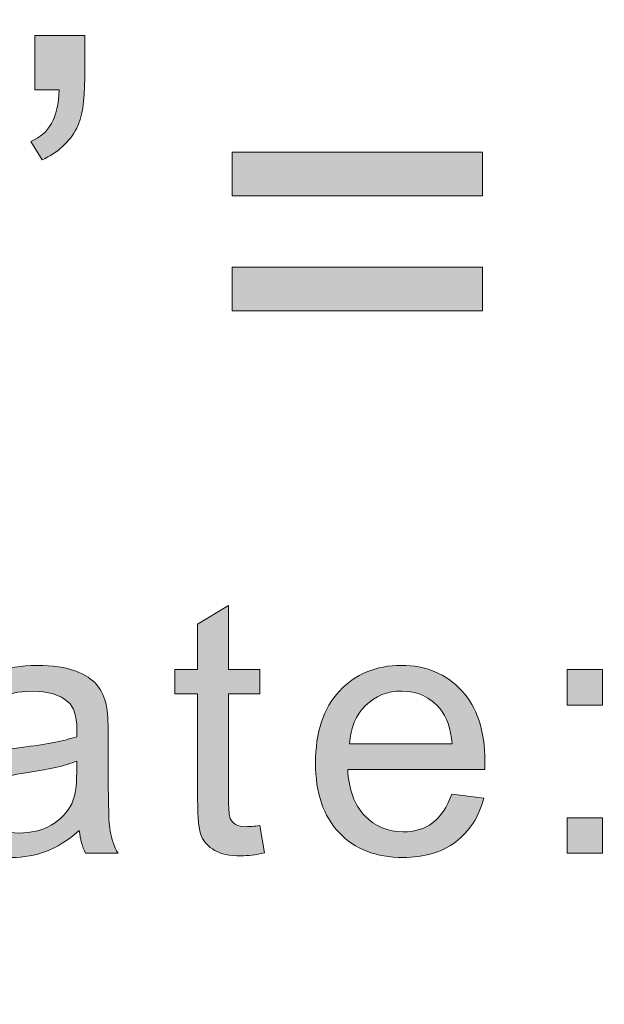
# Model space of a CAD drawing. Units: inches. Extents: x 0 to 8.5, y -11 to 0.
# Drawn here: x 7.6 to 7.7, y -10.1 to -10 of the extents above; entities that cross this region are included whole.
import ezdxf

# ---------------------------------------------------------------- set-up
doc = ezdxf.new("R2010")
doc.units = ezdxf.units.IN
doc.header["$LTSCALE"] = 0.03937
doc.header["$MEASUREMENT"] = 0
doc.layers.add('TB', color=7, linetype='Continuous', true_color=0x000000)

# ---------------------------------------------------------------- blocks, each defined once
blk = doc.blocks.new('block 20')
at = {"layer": 'TB', "true_color": 0x231f20, "extrusion": (0, 0, -1)}
for points in [[(-7.62554, -9.97247), (-7.62554, -9.96254), (-7.62554, -9.96254), (-7.6347, -9.96254), (-7.6347, -9.96254), (-7.6347, -9.97038), (-7.63467, -9.97191), (-7.63465, -9.97264), (-7.63461, -9.97334), (-7.63455, -9.97401), (-7.63449, -9.97465), (-7.63442, -9.97527), (-7.63433, -9.97585), (-7.63423, -9.97641), (-7.63412, -9.97694), (-7.634, -9.97745), (-7.63394, -9.97769), (-7.63387, -9.97792), (-7.6338, -9.97815), (-7.63372, -9.97837), (-7.63365, -9.97858), (-7.63357, -9.97879), (-7.63348, -9.97899), (-7.6334, -9.97918), (-7.63331, -9.97937), (-7.63322, -9.97955), (-7.63309, -9.97978), (-7.63296, -9.98002), (-7.63282, -9.98025), (-7.63268, -9.98047), (-7.63253, -9.9807), (-7.63238, -9.98092), (-7.63222, -9.98113), (-7.63206, -9.98134), (-7.63189, -9.98155), (-7.63173, -9.98176), (-7.63155, -9.98196), (-7.63137, -9.98216), (-7.63119, -9.98235), (-7.631, -9.98254), (-7.63081, -9.98273), (-7.63062, -9.98291), (-7.63041, -9.98309), (-7.63021, -9.98326), (-7.63, -9.98343), (-7.62979, -9.9836), (-7.62957, -9.98377), (-7.62934, -9.98393), (-7.62912, -9.98408), (-7.62889, -9.98424), (-7.62865, -9.98439), (-7.62841, -9.98453), (-7.62816, -9.98467), (-7.62791, -9.98481), (-7.62766, -9.98494), (-7.6274, -9.98508), (-7.62714, -9.9852), (-7.62687, -9.98532), (-7.62687, -9.98532), (-7.62478, -9.98196), (-7.62494, -9.98189), (-7.6251, -9.98183), (-7.62525, -9.98176), (-7.6254, -9.98168), (-7.62555, -9.98161), (-7.6257, -9.98153), (-7.62584, -9.98145), (-7.62598, -9.98137), (-7.62612, -9.98128), (-7.62625, -9.98119), (-7.62639, -9.9811), (-7.62652, -9.98101), (-7.62665, -9.98092), (-7.62677, -9.98082), (-7.62689, -9.98072), (-7.62701, -9.98062), (-7.62713, -9.98051), (-7.62725, -9.98041), (-7.62736, -9.9803), (-7.62747, -9.98019), (-7.62758, -9.98007), (-7.62768, -9.97996), (-7.62778, -9.97984), (-7.62788, -9.97972), (-7.62798, -9.97959), (-7.62808, -9.97947), (-7.62817, -9.97934), (-7.62826, -9.97921), (-7.62835, -9.97908), (-7.62843, -9.97894), (-7.62851, -9.9788), (-7.62859, -9.97866), (-7.62867, -9.97852), (-7.62875, -9.97838), (-7.62882, -9.97823), (-7.62889, -9.97807), (-7.62896, -9.97792), (-7.62903, -9.97776), (-7.62909, -9.9776), (-7.62916, -9.97743), (-7.62927, -9.97709), (-7.62938, -9.97674), (-7.62949, -9.97637), (-7.62958, -9.97599), (-7.62966, -9.97559), (-7.62974, -9.97519), (-7.6298, -9.97477), (-7.62986, -9.97433), (-7.6299, -9.97389), (-7.62994, -9.97343), (-7.62997, -9.97295), (-7.62999, -9.97247), (-7.62999, -9.97247)], [(-7.70771, -9.99193), (-7.66176, -9.99193), (-7.66176, -9.98395), (-7.70771, -9.98395)], [(-7.70771, -10.01305), (-7.66176, -10.01305), (-7.66176, -10.00507), (-7.70771, -10.00507)]]:
    blk.add_hatch(color=250, dxfattribs=at).paths.add_polyline_path(points, flags=0)
at = {"layer": 'TB', "lineweight": 0}
for points in [[(7.70771, -9.99193), (7.66176, -9.99193), (7.66176, -9.98395), (7.70771, -9.98395), (7.70771, -9.99193)], [(7.70771, -10.01305), (7.66176, -10.01305), (7.66176, -10.00507), (7.70771, -10.00507), (7.70771, -10.01305)]]:
    blk.add_lwpolyline(points, dxfattribs=at)
blk.add_open_spline([(7.62554, -9.97247), (7.62554, -9.97247), (7.62554, -9.96254), (7.62554, -9.96254), (7.62554, -9.96254), (7.6347, -9.96254), (7.6347, -9.96254), (7.6347, -9.96254), (7.6347, -9.97038), (7.6347, -9.97038), (7.6347, -9.97462), (7.63421, -9.97767), (7.63322, -9.97955), (7.63186, -9.9821), (7.62975, -9.98404), (7.62687, -9.98532), (7.62687, -9.98532), (7.62478, -9.98196), (7.62478, -9.98196), (7.62649, -9.98127), (7.62775, -9.98017), (7.62859, -9.97866), (7.62944, -9.97716), (7.62991, -9.9751), (7.62999, -9.97247), (7.62999, -9.97247), (7.62554, -9.97247), (7.62554, -9.97247)], degree=3, knots=[0, 0, 0, 0, 1, 1, 1, 2, 2, 2, 3, 3, 3, 4, 4, 4, 5, 5, 5, 6, 6, 6, 7, 7, 7, 8, 8, 8, 9, 9, 9, 9], dxfattribs=at)
blk = doc.blocks.new('block 18')
at = {"layer": 'TB', "true_color": 0x231f20, "extrusion": (0, 0, -1)}
for points in [[(-7.66684, -10.10753), (-7.66767, -10.11258), (-7.66707, -10.1127), (-7.66649, -10.1128), (-7.66593, -10.11289), (-7.66538, -10.11296), (-7.66485, -10.11302), (-7.66434, -10.11306), (-7.66384, -10.11308), (-7.66336, -10.11309), (-7.66297, -10.11309), (-7.6626, -10.11308), (-7.66224, -10.11306), (-7.66189, -10.11303), (-7.66155, -10.113), (-7.66122, -10.11295), (-7.6609, -10.1129), (-7.66059, -10.11285), (-7.6603, -10.11278), (-7.66015, -10.11274), (-7.66001, -10.11271), (-7.65987, -10.11267), (-7.65974, -10.11263), (-7.6596, -10.11258), (-7.65947, -10.11254), (-7.65934, -10.11249), (-7.65922, -10.11244), (-7.6591, -10.11239), (-7.65898, -10.11233), (-7.65886, -10.11228), (-7.65875, -10.11222), (-7.65864, -10.11216), (-7.65853, -10.1121), (-7.65832, -10.11198), (-7.65822, -10.11191), (-7.65812, -10.11185), (-7.65802, -10.11178), (-7.65792, -10.11171), (-7.65783, -10.11164), (-7.65774, -10.11157), (-7.65765, -10.1115), (-7.65756, -10.11143), (-7.65747, -10.11135), (-7.65739, -10.11128), (-7.6573, -10.1112), (-7.65722, -10.11112), (-7.65714, -10.11104), (-7.65707, -10.11096), (-7.65699, -10.11088), (-7.65692, -10.1108), (-7.65685, -10.11071), (-7.65678, -10.11063), (-7.65671, -10.11054), (-7.65665, -10.11046), (-7.65659, -10.11037), (-7.65653, -10.11028), (-7.65647, -10.11018), (-7.65641, -10.11009), (-7.65636, -10.11), (-7.6563, -10.1099), (-7.65625, -10.10981), (-7.6562, -10.10971), (-7.65616, -10.10961), (-7.65611, -10.10951), (-7.65607, -10.10941), (-7.65603, -10.1093), (-7.65599, -10.10918), (-7.65595, -10.10906), (-7.65591, -10.10893), (-7.65588, -10.10879), (-7.65584, -10.10865), (-7.65581, -10.10849), (-7.65575, -10.10817), (-7.65569, -10.10782), (-7.65564, -10.10744), (-7.65559, -10.10703), (-7.65551, -10.10613), (-7.65545, -10.10512), (-7.65542, -10.104), (-7.65541, -10.10277), (-7.65541, -10.10277), (-7.65541, -10.08336), (-7.65541, -10.08336), (-7.65122, -10.08336), (-7.65122, -10.08336), (-7.65122, -10.07891), (-7.65122, -10.07891), (-7.65541, -10.07891), (-7.65541, -10.07891), (-7.65541, -10.07057), (-7.65541, -10.07057), (-7.66109, -10.06714), (-7.66109, -10.06714), (-7.66109, -10.07891), (-7.66109, -10.07891), (-7.66684, -10.07891), (-7.66684, -10.07891), (-7.66684, -10.08336), (-7.66684, -10.08336), (-7.66109, -10.08336), (-7.66109, -10.08336), (-7.66109, -10.10308), (-7.6611, -10.10367), (-7.66111, -10.1042), (-7.66114, -10.10467), (-7.66117, -10.10509), (-7.66119, -10.10528), (-7.66122, -10.10546), (-7.66124, -10.10562), (-7.66127, -10.10577), (-7.66128, -10.10584), (-7.6613, -10.10591), (-7.66132, -10.10597), (-7.66133, -10.10603), (-7.66135, -10.10608), (-7.66137, -10.10613), (-7.66139, -10.10618), (-7.66139, -10.10621), (-7.6614, -10.10623), (-7.66142, -10.10627), (-7.66144, -10.10631), (-7.66146, -10.10636), (-7.66149, -10.1064), (-7.66151, -10.10644), (-7.66153, -10.10648), (-7.66156, -10.10652), (-7.66158, -10.10656), (-7.6616, -10.1066), (-7.66163, -10.10664), (-7.66166, -10.10667), (-7.66168, -10.10671), (-7.66171, -10.10675), (-7.66174, -10.10678), (-7.66177, -10.10682), (-7.6618, -10.10686), (-7.66183, -10.10689), (-7.66186, -10.10692), (-7.6619, -10.10696), (-7.66193, -10.10699), (-7.66196, -10.10702), (-7.662, -10.10706), (-7.66203, -10.10709), (-7.66207, -10.10712), (-7.6621, -10.10715), (-7.66214, -10.10718), (-7.66218, -10.10721), (-7.66222, -10.10723), (-7.66226, -10.10726), (-7.6623, -10.10729), (-7.66234, -10.10731), (-7.66238, -10.10734), (-7.66242, -10.10737), (-7.66247, -10.10739), (-7.66252, -10.10741), (-7.66256, -10.10744), (-7.66261, -10.10746), (-7.66266, -10.10748), (-7.66271, -10.1075), (-7.66276, -10.10752), (-7.66281, -10.10754), (-7.66287, -10.10756), (-7.66292, -10.10757), (-7.66298, -10.10759), (-7.66304, -10.1076), (-7.66309, -10.10762), (-7.66321, -10.10765), (-7.66334, -10.10767), (-7.66347, -10.10769), (-7.6636, -10.10771), (-7.66374, -10.10772), (-7.66388, -10.10773), (-7.66403, -10.10774), (-7.66418, -10.10775), (-7.66433, -10.10775), (-7.66458, -10.10774), (-7.66485, -10.10773), (-7.66514, -10.10772), (-7.66544, -10.10769), (-7.66611, -10.10763)], [(-7.7232, -10.08542), (-7.7232, -10.07891), (-7.72971, -10.07891), (-7.72971, -10.08542)], [(-7.7232, -10.11264), (-7.7232, -10.10613), (-7.72971, -10.10613), (-7.72971, -10.11264)]]:
    blk.add_hatch(color=250, dxfattribs=at).paths.add_polyline_path(points, flags=0)
h = blk.add_hatch(color=250, dxfattribs=at)
h.paths.add_polyline_path([(-7.63369, -10.10848), (-7.6329, -10.10913), (-7.63251, -10.10944), (-7.63212, -10.10973), (-7.63173, -10.11002), (-7.63134, -10.11029), (-7.63096, -10.11054), (-7.63057, -10.11079), (-7.63019, -10.11102), (-7.62981, -10.11124), (-7.62944, -10.11145), (-7.62906, -10.11164), (-7.62869, -10.11182), (-7.62831, -10.11199), (-7.62794, -10.11215), (-7.62758, -10.11229), (-7.62721, -10.11243), (-7.62684, -10.11255), (-7.62646, -10.11267), (-7.62608, -10.11278), (-7.6257, -10.11288), (-7.62532, -10.11297), (-7.62493, -10.11305), (-7.62454, -10.11313), (-7.62414, -10.11319), (-7.62374, -10.11325), (-7.62334, -10.1133), (-7.62293, -10.11333), (-7.62252, -10.11336), (-7.62211, -10.11339), (-7.62169, -10.1134), (-7.62127, -10.1134), (-7.62059, -10.11339), (-7.61992, -10.11336), (-7.6196, -10.11334), (-7.61928, -10.11331), (-7.61896, -10.11327), (-7.61865, -10.11323), (-7.61835, -10.11319), (-7.61805, -10.11314), (-7.61775, -10.11308), (-7.61746, -10.11302), (-7.61718, -10.11295), (-7.6169, -10.11288), (-7.61663, -10.11281), (-7.61636, -10.11272), (-7.61609, -10.11264), (-7.61583, -10.11254), (-7.61558, -10.11245), (-7.61533, -10.11234), (-7.61508, -10.11223), (-7.61484, -10.11212), (-7.61461, -10.112), (-7.61438, -10.11188), (-7.61416, -10.11175), (-7.61394, -10.11161), (-7.61372, -10.11147), (-7.61351, -10.11133), (-7.61331, -10.11117), (-7.61311, -10.11102), (-7.61291, -10.11086), (-7.61273, -10.11069), (-7.61254, -10.11052), (-7.61237, -10.11035), (-7.61219, -10.11017), (-7.61203, -10.10999), (-7.61187, -10.10981), (-7.61171, -10.10962), (-7.61157, -10.10943), (-7.61142, -10.10924), (-7.61129, -10.10905), (-7.61116, -10.10885), (-7.61103, -10.10865), (-7.61091, -10.10844), (-7.6108, -10.10824), (-7.61069, -10.10803), (-7.61059, -10.10782), (-7.61049, -10.1076), (-7.6104, -10.10738), (-7.61032, -10.10716), (-7.61024, -10.10694), (-7.61016, -10.10671), (-7.6101, -10.10648), (-7.61003, -10.10624), (-7.60998, -10.10601), (-7.60993, -10.10577), (-7.60989, -10.10553), (-7.60985, -10.10528), (-7.60981, -10.10503), (-7.60979, -10.10478), (-7.60977, -10.10453), (-7.60975, -10.10427), (-7.60974, -10.10401), (-7.60974, -10.10375), (-7.60975, -10.10344), (-7.60976, -10.10314), (-7.60978, -10.10284), (-7.60981, -10.10254), (-7.60985, -10.10224), (-7.6099, -10.10195), (-7.60996, -10.10167), (-7.61002, -10.10138), (-7.6101, -10.1011), (-7.61018, -10.10082), (-7.61028, -10.10055), (-7.61038, -10.10028), (-7.61049, -10.10001), (-7.6106, -10.09975), (-7.61073, -10.09949), (-7.61087, -10.09923), (-7.61101, -10.09898), (-7.61116, -10.09873), (-7.61132, -10.09849), (-7.61148, -10.09825), (-7.61164, -10.09802), (-7.61181, -10.0978), (-7.61199, -10.09759), (-7.61217, -10.09738), (-7.61236, -10.09718), (-7.61255, -10.09698), (-7.61275, -10.09679), (-7.61295, -10.09661), (-7.61316, -10.09643), (-7.61338, -10.09626), (-7.6136, -10.09609), (-7.61382, -10.09593), (-7.61405, -10.09578), (-7.61429, -10.09564), (-7.61453, -10.0955), (-7.61477, -10.09536), (-7.61501, -10.09523), (-7.61526, -10.0951), (-7.61551, -10.09497), (-7.61577, -10.09486), (-7.61603, -10.09474), (-7.61629, -10.09463), (-7.61655, -10.09452), (-7.61682, -10.09442), (-7.61709, -10.09433), (-7.61737, -10.09423), (-7.61765, -10.09415), (-7.61793, -10.09406), (-7.61838, -10.09395), (-7.61888, -10.09384), (-7.61944, -10.09373), (-7.62005, -10.09362), (-7.62143, -10.09341), (-7.62302, -10.09321), (-7.62625, -10.09277), (-7.6277, -10.09254), (-7.62903, -10.0923), (-7.63025, -10.09205), (-7.63135, -10.09179), (-7.63186, -10.09166), (-7.63234, -10.09152), (-7.6328, -10.09138), (-7.63322, -10.09124), (-7.63325, -10.08975), (-7.63324, -10.08932), (-7.63322, -10.08891), (-7.63321, -10.08871), (-7.63319, -10.08851), (-7.63317, -10.08832), (-7.63314, -10.08813), (-7.63312, -10.08794), (-7.63309, -10.08776), (-7.63305, -10.08759), (-7.63302, -10.08742), (-7.63298, -10.08725), (-7.63293, -10.08708), (-7.63289, -10.08692), (-7.63284, -10.08677), (-7.63279, -10.08662), (-7.63273, -10.08647), (-7.63267, -10.08632), (-7.63261, -10.08619), (-7.63255, -10.08605), (-7.63248, -10.08592), (-7.63241, -10.08579), (-7.63233, -10.08567), (-7.63225, -10.08555), (-7.63221, -10.08549), (-7.63217, -10.08543), (-7.63213, -10.08538), (-7.63209, -10.08532), (-7.63204, -10.08527), (-7.632, -10.08521), (-7.63196, -10.08516), (-7.63191, -10.08511), (-7.63186, -10.08506), (-7.63182, -10.08501), (-7.63177, -10.08496), (-7.63172, -10.08492), (-7.63167, -10.08487), (-7.63162, -10.08483), (-7.63148, -10.08471), (-7.63134, -10.08459), (-7.63119, -10.08448), (-7.63104, -10.08437), (-7.63089, -10.08427), (-7.63073, -10.08417), (-7.63056, -10.08407), (-7.6304, -10.08398), (-7.63022, -10.08389), (-7.63005, -10.0838), (-7.62987, -10.08372), (-7.62968, -10.08365), (-7.6295, -10.08357), (-7.6293, -10.0835), (-7.62911, -10.08343), (-7.6289, -10.08337), (-7.6287, -10.08331), (-7.62849, -10.08326), (-7.62828, -10.08321), (-7.62806, -10.08316), (-7.62784, -10.08312), (-7.62761, -10.08308), (-7.62738, -10.08304), (-7.62715, -10.08301), (-7.62691, -10.08298), (-7.62667, -10.08295), (-7.62617, -10.08292), (-7.62565, -10.08289), (-7.62512, -10.08289), (-7.62462, -10.08289), (-7.62414, -10.08291), (-7.62368, -10.08294), (-7.62323, -10.08297), (-7.6228, -10.08302), (-7.62239, -10.08309), (-7.62199, -10.08316), (-7.6218, -10.0832), (-7.62161, -10.08324), (-7.62142, -10.08329), (-7.62124, -10.08333), (-7.62107, -10.08338), (-7.6209, -10.08344), (-7.62073, -10.0835), (-7.62057, -10.08355), (-7.62041, -10.08362), (-7.62025, -10.08368), (-7.6201, -10.08375), (-7.61995, -10.08382), (-7.61981, -10.08389), (-7.61967, -10.08397), (-7.61953, -10.08405), (-7.6194, -10.08413), (-7.61928, -10.08421), (-7.61915, -10.0843), (-7.61904, -10.08439), (-7.61892, -10.08448), (-7.6188, -10.08458), (-7.61869, -10.08469), (-7.61858, -10.08479), (-7.61847, -10.08491), (-7.61836, -10.08502), (-7.61826, -10.08514), (-7.61816, -10.08527), (-7.61805, -10.0854), (-7.61796, -10.08553), (-7.61786, -10.08567), (-7.61776, -10.08581), (-7.61767, -10.08596), (-7.61758, -10.08611), (-7.61749, -10.08626), (-7.6174, -10.08642), (-7.61731, -10.08658), (-7.61723, -10.08675), (-7.61715, -10.08692), (-7.61707, -10.08709), (-7.61699, -10.08727), (-7.61684, -10.08765), (-7.6167, -10.08803), (-7.61656, -10.08844), (-7.61644, -10.08886), (-7.61632, -10.0893), (-7.61632, -10.0893), (-7.61073, -10.08854), (-7.61083, -10.0881), (-7.61094, -10.08767), (-7.61105, -10.08725), (-7.61117, -10.08684), (-7.6113, -10.08644), (-7.61144, -10.08605), (-7.61158, -10.08567), (-7.61174, -10.0853), (-7.6119, -10.08494), (-7.61207, -10.0846), (-7.61224, -10.08426), (-7.61243, -10.08394), (-7.61262, -10.08362), (-7.61282, -10.08332), (-7.61292, -10.08317), (-7.61303, -10.08303), (-7.61313, -10.08289), (-7.61335, -10.08261), (-7.61347, -10.08248), (-7.61358, -10.08234), (-7.6137, -10.08221), (-7.61383, -10.08208), (-7.61395, -10.08196), (-7.61408, -10.08183), (-7.61421, -10.08171), (-7.61435, -10.08159), (-7.61449, -10.08147), (-7.61463, -10.08135), (-7.61477, -10.08123), (-7.61492, -10.08112), (-7.61507, -10.08101), (-7.61522, -10.0809), (-7.61538, -10.08079), (-7.6157, -10.08059), (-7.61603, -10.08038), (-7.61638, -10.08019), (-7.61673, -10.08001), (-7.6171, -10.07983), (-7.61749, -10.07966), (-7.61788, -10.0795), (-7.61829, -10.07935), (-7.6187, -10.0792), (-7.61913, -10.07907), (-7.61956, -10.07894), (-7.62, -10.07883), (-7.62045, -10.07872), (-7.62091, -10.07862), (-7.62138, -10.07853), (-7.62185, -10.07845), (-7.62233, -10.07838), (-7.62283, -10.07832), (-7.62332, -10.07827), (-7.62383, -10.07823), (-7.62435, -10.07819), (-7.62487, -10.07817), (-7.6254, -10.07816), (-7.62594, -10.07815), (-7.62699, -10.07817), (-7.628, -10.07822), (-7.62848, -10.07825), (-7.62895, -10.0783), (-7.62941, -10.07835), (-7.62986, -10.07841), (-7.63029, -10.07847), (-7.63071, -10.07855), (-7.63111, -10.07863), (-7.63151, -10.07872), (-7.63189, -10.07882), (-7.63226, -10.07893), (-7.63262, -10.07905), (-7.63296, -10.07917), (-7.63329, -10.0793), (-7.63361, -10.07943), (-7.63392, -10.07957), (-7.63422, -10.07971), (-7.6345, -10.07986), (-7.63478, -10.08001), (-7.63505, -10.08016), (-7.6353, -10.08032), (-7.63554, -10.08048), (-7.63577, -10.08065), (-7.63589, -10.08073), (-7.636, -10.08082), (-7.6361, -10.0809), (-7.63621, -10.08099), (-7.63631, -10.08108), (-7.63641, -10.08117), (-7.6365, -10.08126), (-7.63659, -10.08135), (-7.63668, -10.08145), (-7.63677, -10.08154), (-7.63685, -10.08164), (-7.63694, -10.08173), (-7.63709, -10.08193), (-7.63724, -10.08213), (-7.63738, -10.08233), (-7.63752, -10.08255), (-7.63765, -10.08277), (-7.63778, -10.083), (-7.6379, -10.08323), (-7.63801, -10.08347), (-7.63812, -10.08372), (-7.63822, -10.08397), (-7.63832, -10.08423), (-7.63841, -10.08449), (-7.63849, -10.08476), (-7.63857, -10.08504), (-7.63865, -10.08532), (-7.63871, -10.08561), (-7.63875, -10.0858), (-7.63878, -10.08602), (-7.63881, -10.08624), (-7.63884, -10.08649), (-7.63889, -10.08704), (-7.63893, -10.08767), (-7.63898, -10.08913), (-7.639, -10.09089), (-7.639, -10.09089), (-7.639, -10.09851), (-7.63902, -10.10213), (-7.63909, -10.10502), (-7.63914, -10.10619), (-7.6392, -10.10717), (-7.63924, -10.1076), (-7.63928, -10.10797), (-7.63932, -10.1083), (-7.63936, -10.10859), (-7.63941, -10.10885), (-7.63947, -10.10911), (-7.63953, -10.10938), (-7.63959, -10.10964), (-7.63966, -10.10989), (-7.63974, -10.11015), (-7.63982, -10.11041), (-7.6399, -10.11066), (-7.64, -10.11091), (-7.64009, -10.11117), (-7.6402, -10.11142), (-7.64031, -10.11166), (-7.64042, -10.11191), (-7.64054, -10.11216), (-7.64067, -10.1124), (-7.6408, -10.11264), (-7.6408, -10.11264), (-7.63483, -10.11264), (-7.63472, -10.11242), (-7.63462, -10.11219), (-7.63452, -10.11196), (-7.63443, -10.11172), (-7.63434, -10.11147), (-7.63425, -10.11123), (-7.63417, -10.11097), (-7.6341, -10.11071), (-7.63403, -10.11045), (-7.63397, -10.11018), (-7.63391, -10.10991), (-7.63386, -10.10963), (-7.63381, -10.10935), (-7.63377, -10.10907), (-7.63373, -10.10878)], flags=0)
h.paths.add_polyline_path([(-7.63322, -10.09572), (-7.63282, -10.09587), (-7.63239, -10.09603), (-7.63194, -10.09618), (-7.63147, -10.09633), (-7.63097, -10.09647), (-7.63044, -10.09661), (-7.62933, -10.09689), (-7.62811, -10.09716), (-7.62679, -10.09741), (-7.62538, -10.09765), (-7.62387, -10.09787), (-7.62224, -10.09814), (-7.62152, -10.09827), (-7.62087, -10.09841), (-7.62028, -10.09856), (-7.62001, -10.09863), (-7.61975, -10.09871), (-7.61951, -10.09879), (-7.61929, -10.09887), (-7.61909, -10.09895), (-7.61899, -10.09899), (-7.61872, -10.09911), (-7.61854, -10.09919), (-7.61837, -10.09928), (-7.6182, -10.09938), (-7.61812, -10.09943), (-7.61804, -10.09948), (-7.61797, -10.09953), (-7.61789, -10.09958), (-7.61781, -10.09963), (-7.61774, -10.09969), (-7.61767, -10.09975), (-7.6176, -10.0998), (-7.61753, -10.09986), (-7.61746, -10.09992), (-7.61739, -10.09998), (-7.61732, -10.10004), (-7.61726, -10.10011), (-7.61719, -10.10017), (-7.61713, -10.10024), (-7.61707, -10.1003), (-7.61701, -10.10037), (-7.61695, -10.10044), (-7.6169, -10.10051), (-7.61684, -10.10058), (-7.61679, -10.10066), (-7.61673, -10.10073), (-7.61668, -10.10081), (-7.61658, -10.10096), (-7.61654, -10.10104), (-7.61649, -10.10112), (-7.61645, -10.10119), (-7.6164, -10.10127), (-7.61636, -10.10135), (-7.61632, -10.10143), (-7.61629, -10.10151), (-7.61625, -10.10159), (-7.61621, -10.10167), (-7.61618, -10.10175), (-7.61615, -10.10184), (-7.61612, -10.10192), (-7.61609, -10.102), (-7.61606, -10.10209), (-7.61604, -10.10217), (-7.61602, -10.10225), (-7.61599, -10.10234), (-7.61597, -10.10243), (-7.61595, -10.10251), (-7.61594, -10.1026), (-7.61592, -10.10269), (-7.61591, -10.10278), (-7.61589, -10.10286), (-7.61588, -10.10295), (-7.61587, -10.10304), (-7.61586, -10.10323), (-7.61585, -10.10341), (-7.61584, -10.1036), (-7.61585, -10.10374), (-7.61585, -10.10388), (-7.61586, -10.10402), (-7.61587, -10.10416), (-7.61589, -10.10429), (-7.6159, -10.10443), (-7.61593, -10.10456), (-7.61595, -10.10469), (-7.61598, -10.10482), (-7.61601, -10.10495), (-7.61605, -10.10508), (-7.61609, -10.1052), (-7.61613, -10.10533), (-7.61617, -10.10545), (-7.61622, -10.10557), (-7.61627, -10.10569), (-7.61633, -10.10581), (-7.61639, -10.10593), (-7.61645, -10.10604), (-7.61652, -10.10616), (-7.61658, -10.10627), (-7.61666, -10.10638), (-7.61673, -10.10649), (-7.61681, -10.1066), (-7.61689, -10.1067), (-7.61698, -10.10681), (-7.61707, -10.10691), (-7.61716, -10.10701), (-7.61726, -10.10712), (-7.61736, -10.10721), (-7.61746, -10.10731), (-7.61757, -10.10741), (-7.61768, -10.1075), (-7.61779, -10.10759), (-7.61791, -10.10768), (-7.61803, -10.10777), (-7.61815, -10.10785), (-7.61827, -10.10793), (-7.6184, -10.108), (-7.61853, -10.10807), (-7.61867, -10.10814), (-7.61881, -10.10821), (-7.61895, -10.10828), (-7.61909, -10.10834), (-7.61924, -10.10839), (-7.61939, -10.10845), (-7.61954, -10.1085), (-7.6197, -10.10855), (-7.61986, -10.1086), (-7.62003, -10.10864), (-7.62019, -10.10868), (-7.62036, -10.10871), (-7.62053, -10.10875), (-7.62071, -10.10878), (-7.62089, -10.10881), (-7.62107, -10.10883), (-7.62126, -10.10886), (-7.62144, -10.10887), (-7.62183, -10.1089), (-7.62223, -10.10892), (-7.62264, -10.10893), (-7.62305, -10.10892), (-7.62345, -10.10891), (-7.62385, -10.10888), (-7.62424, -10.10884), (-7.62463, -10.10879), (-7.62501, -10.10873), (-7.62539, -10.10865), (-7.62576, -10.10857), (-7.62612, -10.10847), (-7.62648, -10.10837), (-7.62684, -10.10825), (-7.62718, -10.10812), (-7.62752, -10.10798), (-7.62786, -10.10783), (-7.62803, -10.10775), (-7.62819, -10.10766), (-7.62835, -10.10758), (-7.62851, -10.10749), (-7.62883, -10.1073), (-7.62898, -10.10721), (-7.62913, -10.10711), (-7.62928, -10.10701), (-7.62943, -10.10691), (-7.62957, -10.10681), (-7.62971, -10.1067), (-7.62985, -10.10659), (-7.62998, -10.10648), (-7.63012, -10.10637), (-7.63025, -10.10625), (-7.63037, -10.10614), (-7.6305, -10.10602), (-7.63062, -10.1059), (-7.63074, -10.10577), (-7.63086, -10.10565), (-7.63097, -10.10552), (-7.63108, -10.10539), (-7.63119, -10.10526), (-7.6313, -10.10513), (-7.6314, -10.10499), (-7.6315, -10.10486), (-7.6316, -10.10472), (-7.6317, -10.10458), (-7.63179, -10.10443), (-7.63188, -10.10429), (-7.63197, -10.10414), (-7.63206, -10.10399), (-7.63214, -10.10384), (-7.63222, -10.10368), (-7.6323, -10.10353), (-7.63235, -10.10341), (-7.63241, -10.10328), (-7.63246, -10.10315), (-7.63251, -10.10302), (-7.63256, -10.10288), (-7.63261, -10.10274), (-7.63265, -10.10259), (-7.6327, -10.10245), (-7.63278, -10.10214), (-7.63286, -10.10182), (-7.63293, -10.10148), (-7.63299, -10.10113), (-7.63304, -10.10077), (-7.63309, -10.10039), (-7.63313, -10.1), (-7.63316, -10.09959), (-7.63319, -10.09917), (-7.6332, -10.09873), (-7.63322, -10.09782), (-7.63322, -10.09782)], flags=0)
h = blk.add_hatch(color=250, dxfattribs=at)
h.paths.add_polyline_path([(-7.70203, -10.10178), (-7.70794, -10.10251), (-7.70776, -10.10315), (-7.70766, -10.10346), (-7.70755, -10.10377), (-7.70744, -10.10408), (-7.70733, -10.10437), (-7.70721, -10.10467), (-7.70709, -10.10496), (-7.70696, -10.10524), (-7.70683, -10.10552), (-7.7067, -10.1058), (-7.70655, -10.10607), (-7.70641, -10.10634), (-7.70626, -10.1066), (-7.7061, -10.10686), (-7.70594, -10.10711), (-7.70578, -10.10736), (-7.70561, -10.1076), (-7.70544, -10.10784), (-7.70526, -10.10808), (-7.70508, -10.10831), (-7.70489, -10.10853), (-7.7047, -10.10876), (-7.7045, -10.10897), (-7.7043, -10.10918), (-7.70409, -10.10939), (-7.70388, -10.10959), (-7.70367, -10.10979), (-7.70345, -10.10999), (-7.70322, -10.11018), (-7.70299, -10.11036), (-7.70276, -10.11054), (-7.70252, -10.11072), (-7.70228, -10.11089), (-7.70203, -10.11105), (-7.70178, -10.11121), (-7.70153, -10.11137), (-7.70127, -10.11152), (-7.701, -10.11166), (-7.70074, -10.1118), (-7.70047, -10.11193), (-7.70019, -10.11205), (-7.69991, -10.11217), (-7.69963, -10.11229), (-7.69934, -10.1124), (-7.69905, -10.1125), (-7.69875, -10.1126), (-7.69845, -10.11269), (-7.69815, -10.11278), (-7.69784, -10.11286), (-7.69753, -10.11293), (-7.69721, -10.113), (-7.69689, -10.11307), (-7.69657, -10.11312), (-7.69624, -10.11318), (-7.69591, -10.11323), (-7.69557, -10.11327), (-7.69523, -10.1133), (-7.69454, -10.11336), (-7.69383, -10.11339), (-7.6931, -10.1134), (-7.69264, -10.1134), (-7.69219, -10.11339), (-7.69174, -10.11336), (-7.6913, -10.11333), (-7.69087, -10.11329), (-7.69044, -10.11324), (-7.69001, -10.11319), (-7.6896, -10.11312), (-7.68919, -10.11304), (-7.68878, -10.11296), (-7.68838, -10.11286), (-7.68799, -10.11276), (-7.6876, -10.11265), (-7.68722, -10.11253), (-7.68684, -10.1124), (-7.68647, -10.11226), (-7.68611, -10.11212), (-7.68575, -10.11196), (-7.6854, -10.1118), (-7.68505, -10.11162), (-7.68471, -10.11144), (-7.68438, -10.11125), (-7.68405, -10.11105), (-7.68373, -10.11084), (-7.68341, -10.11062), (-7.6831, -10.11039), (-7.6828, -10.11016), (-7.6825, -10.10991), (-7.68221, -10.10966), (-7.68192, -10.1094), (-7.68164, -10.10913), (-7.68137, -10.10885), (-7.6811, -10.10856), (-7.68084, -10.10826), (-7.6806, -10.10796), (-7.68035, -10.10765), (-7.68012, -10.10733), (-7.6799, -10.10701), (-7.67968, -10.10668), (-7.67947, -10.10634), (-7.67928, -10.10599), (-7.67909, -10.10564), (-7.6789, -10.10528), (-7.67873, -10.10491), (-7.67857, -10.10454), (-7.67841, -10.10416), (-7.67826, -10.10377), (-7.67812, -10.10337), (-7.67799, -10.10297), (-7.67787, -10.10256), (-7.67776, -10.10214), (-7.67765, -10.10172), (-7.67755, -10.10129), (-7.67746, -10.10085), (-7.67738, -10.1004), (-7.67731, -10.09995), (-7.67725, -10.09949), (-7.67719, -10.09902), (-7.67715, -10.09855), (-7.67711, -10.09807), (-7.67708, -10.09758), (-7.67706, -10.09708), (-7.67704, -10.09607), (-7.67706, -10.09502), (-7.67711, -10.094), (-7.67715, -10.0935), (-7.6772, -10.09301), (-7.67725, -10.09252), (-7.67732, -10.09205), (-7.67739, -10.09158), (-7.67747, -10.09112), (-7.67756, -10.09066), (-7.67766, -10.09022), (-7.67776, -10.08978), (-7.67788, -10.08935), (-7.678, -10.08892), (-7.67813, -10.08851), (-7.67828, -10.0881), (-7.67843, -10.0877), (-7.67858, -10.0873), (-7.67875, -10.08692), (-7.67893, -10.08654), (-7.67911, -10.08617), (-7.6793, -10.0858), (-7.6795, -10.08545), (-7.67971, -10.0851), (-7.67993, -10.08475), (-7.68016, -10.08442), (-7.68039, -10.08409), (-7.68064, -10.08377), (-7.68089, -10.08346), (-7.68115, -10.08316), (-7.68142, -10.08286), (-7.6817, -10.08257), (-7.68198, -10.08229), (-7.68227, -10.08202), (-7.68256, -10.08176), (-7.68286, -10.0815), (-7.68316, -10.08126), (-7.68346, -10.08103), (-7.68378, -10.0808), (-7.68409, -10.08059), (-7.68441, -10.08038), (-7.68474, -10.08018), (-7.68507, -10.07999), (-7.68541, -10.07981), (-7.68575, -10.07964), (-7.6861, -10.07948), (-7.68646, -10.07933), (-7.68681, -10.07919), (-7.68718, -10.07905), (-7.68754, -10.07893), (-7.68792, -10.07882), (-7.6883, -10.07871), (-7.68868, -10.07861), (-7.68907, -10.07853), (-7.68946, -10.07845), (-7.68986, -10.07838), (-7.69026, -10.07832), (-7.69067, -10.07827), (-7.69109, -10.07823), (-7.6915, -10.07819), (-7.69193, -10.07817), (-7.69236, -10.07816), (-7.69279, -10.07815), (-7.69321, -10.07816), (-7.69362, -10.07817), (-7.69403, -10.07819), (-7.69444, -10.07822), (-7.69484, -10.07826), (-7.69524, -10.07831), (-7.69563, -10.07837), (-7.69601, -10.07844), (-7.6964, -10.07852), (-7.69677, -10.0786), (-7.69714, -10.0787), (-7.69751, -10.0788), (-7.69787, -10.07891), (-7.69823, -10.07903), (-7.69858, -10.07916), (-7.69893, -10.0793), (-7.69928, -10.07945), (-7.69961, -10.07961), (-7.69995, -10.07978), (-7.70028, -10.07995), (-7.7006, -10.08014), (-7.70092, -10.08033), (-7.70123, -10.08053), (-7.70154, -10.08074), (-7.70185, -10.08096), (-7.70215, -10.08119), (-7.70244, -10.08143), (-7.70273, -10.08168), (-7.70302, -10.08194), (-7.7033, -10.0822), (-7.70357, -10.08248), (-7.70384, -10.08276), (-7.70411, -10.08305), (-7.70436, -10.08335), (-7.70461, -10.08366), (-7.70485, -10.08397), (-7.70508, -10.08429), (-7.7053, -10.08462), (-7.70551, -10.08496), (-7.70572, -10.0853), (-7.70591, -10.08565), (-7.7061, -10.08601), (-7.70628, -10.08637), (-7.70645, -10.08674), (-7.70662, -10.08712), (-7.70677, -10.08751), (-7.70692, -10.0879), (-7.70705, -10.0883), (-7.70718, -10.08871), (-7.70731, -10.08913), (-7.70742, -10.08955), (-7.70752, -10.08998), (-7.70762, -10.09042), (-7.70771, -10.09087), (-7.70779, -10.09132), (-7.70786, -10.09178), (-7.70792, -10.09224), (-7.70798, -10.09272), (-7.70802, -10.0932), (-7.70806, -10.09369), (-7.70809, -10.09419), (-7.70811, -10.09469), (-7.70813, -10.09572), (-7.70812, -10.09635), (-7.70809, -10.09724), (-7.70809, -10.09724), (-7.68294, -10.09724), (-7.68299, -10.09792), (-7.68306, -10.09859), (-7.68315, -10.09923), (-7.6832, -10.09955), (-7.68326, -10.09986), (-7.68332, -10.10016), (-7.68339, -10.10046), (-7.68346, -10.10076), (-7.68354, -10.10105), (-7.68362, -10.10133), (-7.6837, -10.10161), (-7.68379, -10.10188), (-7.68389, -10.10215), (-7.68399, -10.10241), (-7.6841, -10.10267), (-7.68421, -10.10293), (-7.68432, -10.10317), (-7.68444, -10.10342), (-7.68457, -10.10366), (-7.6847, -10.10389), (-7.68483, -10.10412), (-7.68497, -10.10434), (-7.68512, -10.10456), (-7.68527, -10.10477), (-7.68542, -10.10498), (-7.68558, -10.10518), (-7.68575, -10.10537), (-7.68592, -10.10557), (-7.68609, -10.10575), (-7.68627, -10.10594), (-7.68645, -10.10611), (-7.68663, -10.10628), (-7.68682, -10.10645), (-7.68701, -10.1066), (-7.6872, -10.10676), (-7.68739, -10.1069), (-7.68759, -10.10705), (-7.68779, -10.10718), (-7.68799, -10.10731), (-7.6882, -10.10743), (-7.68841, -10.10755), (-7.68862, -10.10767), (-7.68883, -10.10777), (-7.68905, -10.10787), (-7.68926, -10.10797), (-7.68949, -10.10806), (-7.68971, -10.10814), (-7.68994, -10.10822), (-7.69017, -10.10829), (-7.6904, -10.10836), (-7.69064, -10.10842), (-7.69087, -10.10848), (-7.69112, -10.10852), (-7.69136, -10.10857), (-7.69161, -10.10861), (-7.69185, -10.10864), (-7.69211, -10.10866), (-7.69236, -10.10868), (-7.69262, -10.1087), (-7.69288, -10.10871), (-7.69314, -10.10871), (-7.69353, -10.1087), (-7.69372, -10.1087), (-7.69391, -10.10868), (-7.6941, -10.10867), (-7.69429, -10.10865), (-7.69447, -10.10863), (-7.69465, -10.10861), (-7.69483, -10.10858), (-7.69501, -10.10855), (-7.69519, -10.10851), (-7.69537, -10.10848), (-7.69554, -10.10844), (-7.69571, -10.10839), (-7.69588, -10.10835), (-7.69605, -10.1083), (-7.69622, -10.10824), (-7.69638, -10.10818), (-7.69654, -10.10813), (-7.69671, -10.10806), (-7.69687, -10.108), (-7.69702, -10.10793), (-7.69718, -10.10785), (-7.69733, -10.10778), (-7.69749, -10.1077), (-7.69764, -10.10762), (-7.69778, -10.10753), (-7.69793, -10.10744), (-7.69808, -10.10735), (-7.69822, -10.10726), (-7.69836, -10.10716), (-7.6985, -10.10706), (-7.69864, -10.10695), (-7.69878, -10.10684), (-7.69891, -10.10673), (-7.69904, -10.10661), (-7.69918, -10.10649), (-7.6993, -10.10637), (-7.69943, -10.10624), (-7.69956, -10.10611), (-7.69968, -10.10597), (-7.6998, -10.10583), (-7.69992, -10.10569), (-7.70004, -10.10554), (-7.70016, -10.10539), (-7.70027, -10.10523), (-7.70039, -10.10507), (-7.7005, -10.10491), (-7.70061, -10.10474), (-7.70071, -10.10457), (-7.70092, -10.10422), (-7.70112, -10.10385), (-7.70132, -10.10347), (-7.70151, -10.10307), (-7.70169, -10.10265), (-7.70186, -10.10222)], flags=0)
h.paths.add_polyline_path([(-7.68327, -10.09254), (-7.70209, -10.09254), (-7.70204, -10.09202), (-7.70198, -10.09151), (-7.7019, -10.09102), (-7.70181, -10.09055), (-7.70172, -10.09009), (-7.70161, -10.08965), (-7.70149, -10.08923), (-7.70143, -10.08902), (-7.70136, -10.08882), (-7.70129, -10.08862), (-7.70122, -10.08843), (-7.70115, -10.08824), (-7.70107, -10.08805), (-7.70099, -10.08787), (-7.70091, -10.0877), (-7.70082, -10.08752), (-7.70074, -10.08735), (-7.70065, -10.08719), (-7.70055, -10.08703), (-7.70046, -10.08687), (-7.70036, -10.08672), (-7.70026, -10.08657), (-7.70015, -10.08643), (-7.70005, -10.08629), (-7.69994, -10.08615), (-7.69976, -10.08595), (-7.69959, -10.08576), (-7.69941, -10.08557), (-7.69923, -10.08538), (-7.69904, -10.08521), (-7.69885, -10.08503), (-7.69866, -10.08487), (-7.69847, -10.08471), (-7.69827, -10.08456), (-7.69807, -10.08442), (-7.69786, -10.08428), (-7.69765, -10.08415), (-7.69744, -10.08402), (-7.69723, -10.0839), (-7.69701, -10.08379), (-7.69679, -10.08368), (-7.69657, -10.08358), (-7.69635, -10.08349), (-7.69612, -10.0834), (-7.69588, -10.08332), (-7.69565, -10.08325), (-7.69541, -10.08318), (-7.69517, -10.08312), (-7.69493, -10.08306), (-7.69468, -10.08302), (-7.69443, -10.08297), (-7.69417, -10.08294), (-7.69392, -10.08291), (-7.69366, -10.08289), (-7.69339, -10.08287), (-7.69313, -10.08286), (-7.69286, -10.08286), (-7.69261, -10.08286), (-7.69237, -10.08287), (-7.69213, -10.08288), (-7.69189, -10.0829), (-7.69165, -10.08292), (-7.69142, -10.08295), (-7.69119, -10.08299), (-7.69096, -10.08302), (-7.69074, -10.08307), (-7.69051, -10.08312), (-7.69029, -10.08317), (-7.69007, -10.08323), (-7.68986, -10.08329), (-7.68965, -10.08336), (-7.68943, -10.08344), (-7.68923, -10.08352), (-7.68902, -10.0836), (-7.68882, -10.08369), (-7.68862, -10.08379), (-7.68842, -10.08389), (-7.68822, -10.08399), (-7.68803, -10.0841), (-7.68784, -10.08422), (-7.68765, -10.08434), (-7.68746, -10.08447), (-7.68728, -10.0846), (-7.6871, -10.08473), (-7.68692, -10.08487), (-7.68674, -10.08502), (-7.68657, -10.08517), (-7.68639, -10.08533), (-7.68623, -10.08549), (-7.68606, -10.08566), (-7.6859, -10.08583), (-7.68575, -10.086), (-7.6856, -10.08618), (-7.68545, -10.08636), (-7.68531, -10.08654), (-7.68517, -10.08673), (-7.68504, -10.08692), (-7.68491, -10.08712), (-7.68479, -10.08731), (-7.68467, -10.08752), (-7.68456, -10.08772), (-7.68445, -10.08793), (-7.68435, -10.08814), (-7.68425, -10.08836), (-7.68415, -10.08857), (-7.68406, -10.0888), (-7.68398, -10.08902), (-7.68389, -10.08925), (-7.68382, -10.08948), (-7.68375, -10.08972), (-7.68368, -10.08996), (-7.68362, -10.0902), (-7.68356, -10.09045), (-7.68351, -10.0907), (-7.68346, -10.09095), (-7.68342, -10.09121), (-7.68338, -10.09147), (-7.68334, -10.09173), (-7.68331, -10.092), (-7.68329, -10.09227)], flags=0)
at = {"layer": 'TB', "lineweight": 0}
for points in [[(7.7232, -10.08542), (7.7232, -10.07891), (7.72971, -10.07891), (7.72971, -10.08542), (7.7232, -10.08542)], [(7.7232, -10.11264), (7.7232, -10.10613), (7.72971, -10.10613), (7.72971, -10.11264), (7.7232, -10.11264)]]:
    blk.add_lwpolyline(points, dxfattribs=at)
for points, knots in [([(7.66684, -10.10753), (7.66684, -10.10753), (7.66767, -10.11258), (7.66767, -10.11258), (7.66606, -10.11292), (7.66462, -10.11309), (7.66336, -10.11309), (7.66128, -10.11309), (7.65967, -10.11277), (7.65853, -10.1121), (7.65739, -10.11145), (7.65658, -10.11058), (7.65611, -10.10951), (7.65565, -10.10845), (7.65541, -10.1062), (7.65541, -10.10277), (7.65541, -10.10277), (7.65541, -10.08336), (7.65541, -10.08336), (7.65541, -10.08336), (7.65122, -10.08336), (7.65122, -10.08336), (7.65122, -10.08336), (7.65122, -10.07891), (7.65122, -10.07891), (7.65122, -10.07891), (7.65541, -10.07891), (7.65541, -10.07891), (7.65541, -10.07891), (7.65541, -10.07057), (7.65541, -10.07057), (7.65541, -10.07057), (7.66109, -10.06714), (7.66109, -10.06714), (7.66109, -10.06714), (7.66109, -10.07891), (7.66109, -10.07891), (7.66109, -10.07891), (7.66684, -10.07891), (7.66684, -10.07891), (7.66684, -10.07891), (7.66684, -10.08336), (7.66684, -10.08336), (7.66684, -10.08336), (7.66109, -10.08336), (7.66109, -10.08336), (7.66109, -10.08336), (7.66109, -10.10308), (7.66109, -10.10308), (7.66109, -10.10471), (7.6612, -10.10577), (7.6614, -10.10623), (7.66161, -10.10669), (7.66193, -10.10707), (7.66238, -10.10734), (7.66284, -10.10761), (7.66349, -10.10775), (7.66433, -10.10775), (7.66497, -10.10775), (7.66581, -10.10768), (7.66684, -10.10753)], [0, 0, 0, 0, 1, 1, 1, 2, 2, 2, 3, 3, 3, 4, 4, 4, 5, 5, 5, 6, 6, 6, 7, 7, 7, 8, 8, 8, 9, 9, 9, 10, 10, 10, 11, 11, 11, 12, 12, 12, 13, 13, 13, 14, 14, 14, 15, 15, 15, 16, 16, 16, 17, 17, 17, 18, 18, 18, 19, 19, 19, 20, 20, 20, 20]), ([(7.63369, -10.10848), (7.63158, -10.11028), (7.62953, -10.11156), (7.62758, -10.11229), (7.62562, -10.11304), (7.62352, -10.1134), (7.62127, -10.1134), (7.61757, -10.1134), (7.61472, -10.11249), (7.61273, -10.11069), (7.61074, -10.10889), (7.60974, -10.10657), (7.60974, -10.10375), (7.60974, -10.10211), (7.61012, -10.10059), (7.61087, -10.09923), (7.61163, -10.09786), (7.6126, -10.09676), (7.61382, -10.09593), (7.61504, -10.09512), (7.61641, -10.0945), (7.61793, -10.09406), (7.61906, -10.09376), (7.62075, -10.09348), (7.62302, -10.09321), (7.62763, -10.09265), (7.63104, -10.092), (7.63322, -10.09124), (7.63323, -10.09045), (7.63325, -10.08995), (7.63325, -10.08975), (7.63325, -10.08742), (7.6327, -10.08577), (7.63162, -10.08483), (7.63017, -10.08354), (7.628, -10.08289), (7.62512, -10.08289), (7.62242, -10.08289), (7.62044, -10.08336), (7.61915, -10.0843), (7.61788, -10.08525), (7.61693, -10.08691), (7.61632, -10.0893), (7.61632, -10.0893), (7.61073, -10.08854), (7.61073, -10.08854), (7.61123, -10.08615), (7.61207, -10.08421), (7.61324, -10.08275), (7.61441, -10.08127), (7.61609, -10.08015), (7.61829, -10.07935), (7.62048, -10.07856), (7.62305, -10.07815), (7.62594, -10.07815), (7.62882, -10.07815), (7.63116, -10.07849), (7.63296, -10.07917), (7.63475, -10.07985), (7.63608, -10.0807), (7.63694, -10.08173), (7.63778, -10.08275), (7.63837, -10.08405), (7.63871, -10.08561), (7.6389, -10.08659), (7.639, -10.08835), (7.639, -10.09089), (7.639, -10.09089), (7.639, -10.09851), (7.639, -10.09851), (7.639, -10.10383), (7.63912, -10.10719), (7.63936, -10.10859), (7.63961, -10.11), (7.64008, -10.11136), (7.6408, -10.11264), (7.6408, -10.11264), (7.63483, -10.11264), (7.63483, -10.11264), (7.63424, -10.11146), (7.63386, -10.11007), (7.63369, -10.10848)], [0, 0, 0, 0, 1, 1, 1, 2, 2, 2, 3, 3, 3, 4, 4, 4, 5, 5, 5, 6, 6, 6, 7, 7, 7, 8, 8, 8, 9, 9, 9, 10, 10, 10, 11, 11, 11, 12, 12, 12, 13, 13, 13, 14, 14, 14, 15, 15, 15, 16, 16, 16, 17, 17, 17, 18, 18, 18, 19, 19, 19, 20, 20, 20, 21, 21, 21, 22, 22, 22, 23, 23, 23, 24, 24, 24, 25, 25, 25, 26, 26, 26, 27, 27, 27, 27]), ([(7.70203, -10.10178), (7.70203, -10.10178), (7.70794, -10.10251), (7.70794, -10.10251), (7.707, -10.10597), (7.70528, -10.10864), (7.70276, -10.11054), (7.70024, -10.11245), (7.69702, -10.1134), (7.6931, -10.1134), (7.68818, -10.1134), (7.68426, -10.11188), (7.68137, -10.10885), (7.67848, -10.10581), (7.67704, -10.10155), (7.67704, -10.09607), (7.67704, -10.09039), (7.67849, -10.08599), (7.68142, -10.08286), (7.68434, -10.07973), (7.68814, -10.07815), (7.69279, -10.07815), (7.69729, -10.07815), (7.70098, -10.07968), (7.70384, -10.08276), (7.70669, -10.08583), (7.70813, -10.09016), (7.70813, -10.09572), (7.70813, -10.09606), (7.70812, -10.09656), (7.70809, -10.09724), (7.70809, -10.09724), (7.68294, -10.09724), (7.68294, -10.09724), (7.68316, -10.10095), (7.6842, -10.10379), (7.68609, -10.10575), (7.68797, -10.10772), (7.69032, -10.10871), (7.69314, -10.10871), (7.69523, -10.10871), (7.69702, -10.10815), (7.6985, -10.10706), (7.69999, -10.10596), (7.70116, -10.10419), (7.70203, -10.10178)], [0, 0, 0, 0, 1, 1, 1, 2, 2, 2, 3, 3, 3, 4, 4, 4, 5, 5, 5, 6, 6, 6, 7, 7, 7, 8, 8, 8, 9, 9, 9, 10, 10, 10, 11, 11, 11, 12, 12, 12, 13, 13, 13, 14, 14, 14, 15, 15, 15, 15]), ([(7.68327, -10.09254), (7.68327, -10.09254), (7.70209, -10.09254), (7.70209, -10.09254), (7.70184, -10.08971), (7.70112, -10.08758), (7.69994, -10.08615), (7.69811, -10.08396), (7.69575, -10.08286), (7.69286, -10.08286), (7.69023, -10.08286), (7.68802, -10.08374), (7.68623, -10.08549), (7.68445, -10.08725), (7.68346, -10.0896), (7.68327, -10.09254)], [0, 0, 0, 0, 1, 1, 1, 2, 2, 2, 3, 3, 3, 4, 4, 4, 5, 5, 5, 5]), ([(7.63322, -10.09572), (7.63114, -10.09656), (7.62802, -10.09729), (7.62387, -10.09787), (7.62153, -10.09821), (7.61986, -10.09859), (7.6189, -10.09903), (7.61792, -10.09945), (7.61716, -10.10006), (7.61663, -10.10088), (7.6161, -10.1017), (7.61584, -10.10259), (7.61584, -10.1036), (7.61584, -10.10512), (7.61641, -10.10639), (7.61757, -10.10741), (7.61872, -10.10843), (7.62042, -10.10893), (7.62264, -10.10893), (7.62484, -10.10893), (7.6268, -10.10845), (7.62851, -10.10749), (7.63022, -10.10653), (7.63148, -10.1052), (7.6323, -10.10353), (7.63291, -10.10224), (7.63322, -10.10033), (7.63322, -10.09782), (7.63322, -10.09782), (7.63322, -10.09572), (7.63322, -10.09572)], [0, 0, 0, 0, 1, 1, 1, 2, 2, 2, 3, 3, 3, 4, 4, 4, 5, 5, 5, 6, 6, 6, 7, 7, 7, 8, 8, 8, 9, 9, 9, 10, 10, 10, 10])]:
    blk.add_open_spline(points, degree=3, knots=knots, dxfattribs=at)

msp = doc.modelspace()

# ---------------------------------------------------------------- linework, layer by layer
at = {"layer": 'TB', "color": 250, "lineweight": 60, "true_color": 0x231f20}
msp.add_open_spline([(0.7207, -10.47371), (0.7207, -10.47371), (7.77633, -10.47371), (7.77633, -10.47371), (7.89904, -10.47371), (7.99851, -10.37424), (7.99851, -10.25153), (7.99851, -10.25153), (7.99851, -10.0709), (7.99851, -10.0709), (7.99851, -9.94819), (7.89904, -9.84871), (7.77633, -9.84871), (7.77633, -9.84871), (0.7207, -9.84871), (0.7207, -9.84871), (0.59799, -9.84871), (0.49851, -9.94819), (0.49851, -10.0709), (0.49851, -10.0709), (0.49851, -10.25153), (0.49851, -10.25153), (0.49851, -10.37424), (0.59799, -10.47371), (0.7207, -10.47371)], degree=3, knots=[0, 0, 0, 0, 1, 1, 1, 2, 2, 2, 3, 3, 3, 4, 4, 4, 5, 5, 5, 6, 6, 6, 7, 7, 7, 8, 8, 8, 8], dxfattribs=at)

# ---------------------------------------------------------------- block references
at = {"layer": 'TB'}
for name in ['block 20', 'block 18']:
    msp.add_blockref(name, (0, 0), dxfattribs=at)

doc.saveas('drawing.dxf')
